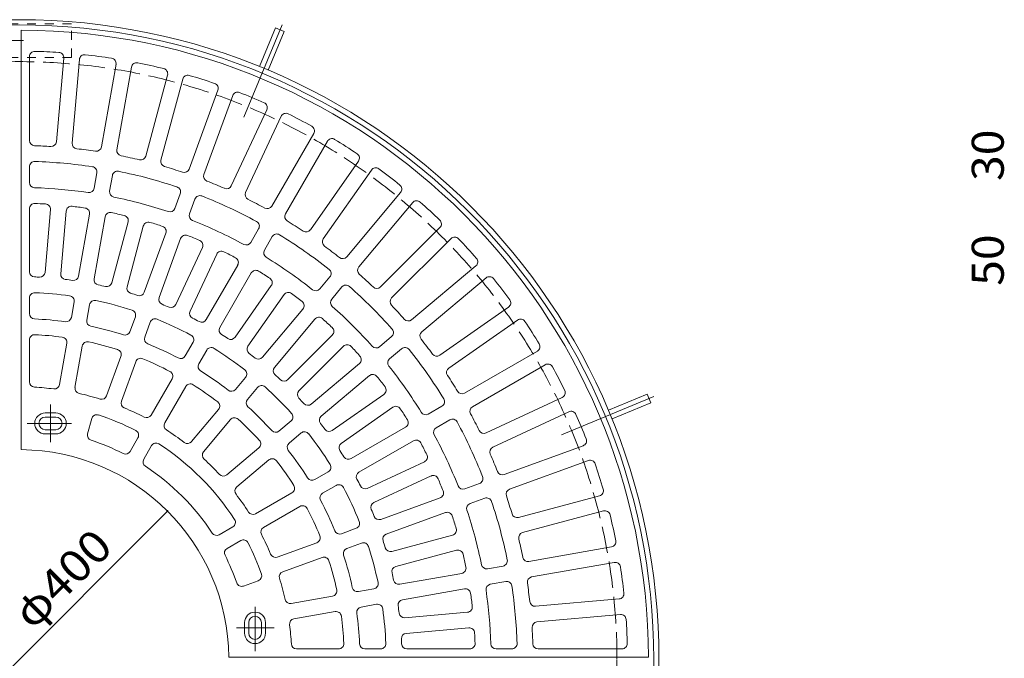
# Model space of a CAD drawing. Units: millimetres. Extents: x -1674 to 1812, y -1370 to 1200.
# Drawn here: x -875 to 63, y 506 to 1115 of the extents above; entities that cross this region are included whole.
import ezdxf

# ---------------------------------------------------------------- set-up
doc = ezdxf.new("R2010")
doc.units = ezdxf.units.MM
doc.header["$LTSCALE"] = 10
for name, pattern in [('JWW_CENTER1', [6.773333, 4.233333, -0.846667, 0.846667, -0.846667]), ('JWW_CENTER2', [13.546667, 11.006667, -0.846667, 0.846667, -0.846667]), ('JWW_DASHED1', [1.693333, 0.846667, -0.846667]), ('JWW_DASHED3', [3.386667, 2.54, -0.846667])]:
    doc.linetypes.add(name, pattern=pattern)
for name, color, linetype in [('0-0', 7, 'Continuous'), ('0-1', 7, 'Continuous'), ('0-4', 7, 'Continuous'), ('8-0', 7, 'Continuous')]:
    doc.layers.add(name, color=color, linetype=linetype)
doc.styles.add('ＭＳ ゴシック', font='txt', dxfattribs={"height": 1})

msp = doc.modelspace()

# ---------------------------------------------------------------- linework, layer by layer
at = {"layer": '0-0', "color": 3, "linetype": 'Continuous', "lineweight": 9}
for p, q in [((-873.87, 1105.27), (-873.87, 705.26)), ((-865.87, 1080.08), (-865.87, 1000.04)), ((-833.24, 1078.6), (-840.21, 998.88)), ((-818.3, 1077.29), (-825.27, 997.58)), ((-783.43, 1072.7), (-797.33, 993.9)), ((-768.66, 1070.1), (-782.56, 991.29)), ((-734.33, 1062.49), (-755.04, 985.19)), ((-719.84, 1058.61), (-740.55, 981.31)), ((-686.3, 1048.03), (-713.67, 972.84)), ((-672.21, 1042.9), (-699.58, 967.71)), ((-639.72, 1029.44), (-673.54, 956.92)), ((-626.12, 1023.11), (-659.94, 950.58)), ((-594.93, 1006.87), (-634.94, 937.57)), ((-581.94, 999.37), (-621.95, 930.07)), ((-552.28, 980.47), (-598.18, 914.92)), ((-865.87, 975.03), (-865.87, 960.02)), ((-801.67, 969.27), (-804.28, 954.49)), ((-540, 971.87), (-585.89, 906.32)), ((-786.9, 966.66), (-789.5, 951.89)), ((-722.23, 949.34), (-727.36, 935.23)), ((-512.1, 950.46), (-563.53, 889.16)), ((-708.13, 944.21), (-713.26, 930.1)), ((-500.6, 940.82), (-552.04, 879.52)), ((-865.87, 935.01), (-865.87, 874.97)), ((-845.88, 934.11), (-851.11, 874.31)), ((-830.94, 932.8), (-836.17, 873)), ((-808.62, 929.86), (-819.04, 870.74)), ((-793.85, 927.26), (-804.27, 868.14)), ((-771.87, 922.38), (-787.41, 864.4)), ((-757.38, 918.5), (-772.92, 860.52)), ((-735.91, 911.73), (-756.44, 855.32)), ((-647.45, 915.91), (-654.95, 902.91)), ((-474.68, 917.07), (-531.26, 860.48)), ((-721.81, 906.6), (-742.35, 850.19)), ((-634.46, 908.41), (-641.96, 895.41)), ((-464.07, 906.46), (-520.66, 849.88)), ((-701.02, 897.99), (-726.39, 843.58)), ((-687.42, 891.65), (-712.79, 837.24)), ((-667.45, 881.25), (-697.47, 829.27)), ((-654.46, 873.76), (-684.48, 821.77)), ((-440.32, 880.53), (-501.62, 829.1)), ((-579.61, 870.01), (-589.25, 858.51)), ((-430.67, 869.04), (-491.97, 817.61)), ((-635.48, 861.66), (-669.91, 812.49)), ((-568.12, 860.36), (-577.76, 848.87)), ((-865.87, 849.94), (-865.87, 834.93)), ((-823.39, 846.11), (-825.99, 831.33)), ((-623.19, 853.06), (-657.62, 803.88)), ((-808.62, 843.5), (-811.22, 828.72)), ((-605.33, 839.35), (-643.92, 793.37)), ((-409.26, 841.15), (-474.81, 795.25)), ((-765, 831.82), (-770.13, 817.71)), ((-750.9, 826.69), (-756.04, 812.58)), ((-593.84, 829.71), (-632.42, 783.73)), ((-400.66, 828.86), (-466.21, 782.96)), ((-865.87, 809.9), (-865.87, 769.85)), ((-709.98, 807.6), (-717.48, 794.6)), ((-577.24, 814.5), (-619.69, 772.06)), ((-520.77, 813.02), (-532.27, 803.38)), ((-830.34, 806.69), (-837.29, 767.26)), ((-815.57, 804.08), (-822.52, 764.65)), ((-696.99, 800.1), (-704.49, 787.1)), ((-566.63, 803.9), (-609.08, 761.45)), ((-511.13, 801.53), (-522.62, 791.89)), ((-381.77, 799.2), (-451.07, 759.19)), ((-778.69, 794.2), (-792.38, 756.58)), ((-764.59, 789.07), (-778.29, 751.45)), ((-551.43, 787.3), (-597.41, 748.71)), ((-374.26, 786.21), (-443.57, 746.2)), ((-729.99, 772.94), (-750.01, 738.26)), ((-660, 774.2), (-669.65, 762.71)), ((-541.78, 775.81), (-587.77, 737.22)), ((-717, 765.44), (-737.02, 730.76)), ((-648.5, 764.56), (-658.15, 753.06)), ((-528.08, 757.95), (-577.25, 723.52)), ((-358.03, 755.02), (-430.55, 721.2)), ((-685.73, 743.54), (-711.46, 712.87)), ((-519.48, 745.66), (-568.65, 711.23)), ((-472.73, 746.69), (-485.72, 739.18)), ((-840.87, 740.26), (-850.87, 740.26)), ((-840.87, 736.26), (-850.87, 736.26)), ((-806.59, 734.84), (-810.48, 720.33)), ((-674.23, 733.9), (-699.97, 703.23)), ((-616.57, 732.63), (-628.07, 722.99)), ((-465.22, 733.7), (-478.22, 726.19)), ((-351.69, 741.42), (-424.21, 707.61)), ((-840.87, 724.26), (-850.87, 724.26)), ((-507.38, 726.68), (-559.37, 696.66)), ((-840.87, 720.26), (-850.87, 720.26)), ((-762.53, 716.58), (-770.04, 703.58)), ((-606.93, 721.14), (-618.43, 711.49)), ((-499.88, 713.69), (-551.86, 683.67)), ((-749.54, 709.08), (-757.05, 696.07)), ((-647.24, 706.9), (-677.91, 681.17)), ((-338.23, 708.94), (-413.43, 681.57)), ((-637.6, 695.41), (-668.27, 669.68)), ((-333.1, 694.84), (-408.29, 667.47)), ((-489.48, 693.72), (-543.89, 668.35)), ((-581.03, 684.15), (-594.03, 676.65)), ((-483.14, 680.13), (-537.55, 654.76)), ((-573.53, 671.17), (-586.53, 663.66)), ((-436.93, 673.01), (-451.03, 667.88)), ((-650.37, 644.12), (-615.7, 664.14)), ((-474.53, 659.33), (-530.94, 638.8)), ((-431.79, 658.92), (-445.9, 653.79)), ((-322.52, 661.3), (-399.82, 640.59)), ((-608.2, 651.15), (-642.87, 631.13)), ((-469.4, 645.23), (-525.81, 624.7)), ((-318.64, 646.82), (-395.94, 626.11)), ((-672.06, 631.6), (-685.06, 624.09)), ((-554.45, 630.24), (-568.55, 625.11)), ((-462.63, 623.76), (-520.61, 608.23)), ((-664.56, 618.61), (-677.56, 611.1)), ((-592.06, 616.55), (-629.69, 602.86)), ((-549.31, 616.15), (-563.42, 611.01)), ((-311.03, 612.48), (-389.84, 598.59)), ((-586.93, 602.46), (-624.55, 588.76)), ((-458.75, 609.28), (-516.73, 593.74)), ((-414.47, 594.25), (-429.24, 591.64)), ((-308.42, 597.71), (-387.23, 583.82)), ((-453.87, 587.3), (-512.99, 576.87)), ((-647.79, 580.3), (-661.89, 575.17)), ((-411.86, 579.48), (-426.64, 576.87)), ((-577.05, 565.58), (-616.48, 558.63)), ((-537.63, 572.53), (-552.41, 569.92)), ((-451.27, 572.53), (-510.38, 562.1)), ((-535.02, 557.76), (-549.8, 555.15)), ((-303.83, 562.85), (-383.55, 555.88)), ((-574.44, 550.81), (-613.87, 543.85)), ((-448.33, 550.21), (-508.13, 544.98)), ((-302.53, 547.91), (-382.24, 540.93)), ((-660.88, 540.27), (-660.88, 530.27)), ((-656.88, 540.27), (-656.88, 530.27)), ((-644.88, 540.27), (-644.88, 530.27)), ((-640.88, 540.27), (-640.88, 530.27)), ((-447.02, 535.27), (-506.82, 530.03)), ((-275.87, 507.27), (-675.88, 507.27)), ((-571.23, 515.27), (-611.28, 515.27)), ((-531.18, 515.27), (-546.2, 515.27)), ((-446.12, 515.27), (-506.16, 515.27)), ((-406.1, 515.27), (-421.1, 515.27)), ((-301.05, 515.27), (-381.08, 515.27))]:
    msp.add_line(p, q, dxfattribs=at)
at = {"layer": '0-0', "color": 3, "linetype": 'JWW_CENTER1', "lineweight": 9}
for p, q in [((-845.87, 748.4), (-845.87, 712.47)), ((-868.07, 730.26), (-822.78, 730.26)), ((-650.88, 513.07), (-650.88, 558.37)), ((-632.74, 535.27), (-668.67, 535.27))]:
    msp.add_line(p, q, dxfattribs=at)
at = {"layer": '0-0', "color": 3, "linetype": 'Continuous', "lineweight": 9}
for centre, radius, start, end in [((-875.87, 505.27), 600, 0.19098, 89.80899), ((-860.87, 1080.08), 5, 88.50661, 179.99985), ((-875.87, 505.27), 580, 86.24561, 88.50519), ((-838.22, 1079.04), 5, 355.00014, 86.24437), ((-813.32, 1076.86), 5, 83.75354, 175.00014), ((-875.87, 505.27), 580, 81.24564, 83.7543), ((-788.36, 1073.57), 5, 350.00049, 81.24521), ((-763.74, 1069.23), 5, 78.75436, 170.00049), ((-875.87, 505.27), 580, 76.24567, 78.75436), ((-739.16, 1063.78), 5, 344.99973, 76.24744), ((-715.01, 1057.31), 5, 73.75513, 164.99983), ((-875.87, 505.27), 580, 71.24565, 73.75435), ((-691, 1049.74), 5, 340.00015, 71.24323), ((-667.51, 1041.19), 5, 68.75436, 160.00049), ((-875.87, 505.27), 580, 66.24567, 68.75436), ((-644.25, 1031.56), 5, 334.99973, 66.24744), ((-621.59, 1020.99), 5, 63.75513, 154.99983), ((-875.87, 505.27), 580, 61.24565, 63.75435), ((-599.26, 1009.37), 5, 330.00015, 61.24323), ((-860.87, 1000.04), 5, 180, 268.26241), ((-875.87, 505.27), 490, 86.44693, 88.26353), ((-845.19, 999.32), 5, 266.44925, 355.00014), ((-820.29, 997.14), 5, 175.00014, 263.5537), ((-577.61, 996.87), 5, 58.75436, 150.00049), ((-875.87, 505.27), 580, 56.24567, 58.75436), ((-875.87, 505.27), 490, 81.44704, 83.55293), ((-802.25, 994.77), 5, 261.44614, 350.00049), ((-777.63, 990.42), 5, 170.00049, 258.55144), ((-556.38, 983.34), 5, 324.99973, 56.24744), ((-860.87, 975.03), 5, 88.17148, 180), ((-875.87, 505.27), 475, 81.524, 88.17113), ((-875.87, 505.27), 490, 76.44701, 78.55299), ((-759.87, 986.49), 5, 256.44641, 344.99973), ((-735.72, 980.02), 5, 164.99983, 253.55391), ((-806.59, 970.14), 5, 350.00049, 81.52643), ((-781.97, 965.8), 5, 78.47627, 170.00049), ((-875.87, 505.27), 475, 71.52402, 78.47601), ((-875.87, 505.27), 490, 71.44705, 73.55301), ((-718.37, 974.55), 5, 251.44655, 340.00015), ((-694.88, 966), 5, 160.00049, 248.55144), ((-535.9, 969), 5, 53.75513, 144.99983), ((-875.87, 505.27), 580, 51.24565, 53.75435), ((-860.87, 960.02), 5, 180, 268.10901), ((-875.87, 505.27), 490, 66.44701, 68.55299), ((-515.93, 953.68), 5, 320.00015, 51.24323), ((-875.87, 505.27), 450, 81.57425, 88.11082), ((-809.2, 955.36), 5, 261.5724, 350.00049), ((-784.58, 951.02), 5, 170.00049, 258.42422), ((-726.92, 951.05), 5, 339.99883, 71.5242), ((-678.07, 959.03), 5, 246.44641, 334.99973), ((-655.41, 948.47), 5, 154.99983, 243.55391), ((-860.87, 935.01), 5, 88.0011, 180), ((-875.87, 505.27), 435, 86.66573, 88.00093), ((-850.86, 934.54), 5, 355.00014, 86.6653), ((-875.87, 505.27), 450, 71.57434, 78.42577), ((-703.43, 942.5), 5, 68.47627, 160.00049), ((-875.87, 505.27), 475, 61.52402, 68.47601), ((-875.87, 505.27), 490, 61.44705, 63.55301), ((-496.77, 937.61), 5, 48.75436, 140.00049), ((-875.87, 505.27), 580, 46.24567, 48.75436), ((-825.96, 932.36), 5, 83.33644, 175.00014), ((-875.87, 505.27), 435, 81.6658, 83.33415), ((-813.54, 930.73), 5, 350.00049, 81.66435), ((-788.92, 926.39), 5, 78.33681, 170.00049), ((-875.87, 505.27), 435, 76.66583, 78.33421), ((-732.06, 936.95), 5, 251.57224, 339.99883), ((-708.56, 928.39), 5, 160.00049, 248.42422), ((-639.27, 940.07), 5, 241.44655, 330.00015), ((-617.62, 927.57), 5, 150.00049, 238.55144), ((-776.7, 923.68), 5, 344.99983, 76.66812), ((-752.55, 917.21), 5, 73.33475, 164.99983), ((-875.87, 505.27), 435, 71.66582, 73.3342), ((-875.87, 505.27), 450, 61.57434, 68.42577), ((-651.78, 918.41), 5, 329.99883, 61.5242), ((-875.87, 505.27), 490, 56.44701, 58.55299), ((-478.21, 920.6), 5, 314.99973, 46.24744), ((-740.61, 913.44), 5, 340.00015, 71.66739), ((-630.13, 905.91), 5, 58.47627, 150.00049), ((-602.28, 917.79), 5, 236.44641, 324.99973), ((-717.12, 904.89), 5, 68.33681, 160.00049), ((-875.87, 505.27), 435, 66.66583, 68.33421), ((-705.55, 900.1), 5, 334.99983, 66.66812), ((-659.28, 905.41), 5, 241.57224, 329.99883), ((-875.87, 505.27), 475, 51.52402, 58.47601), ((-581.8, 903.45), 5, 144.99983, 233.55391), ((-460.54, 902.92), 5, 43.75513, 134.99983), ((-875.87, 505.27), 580, 41.24565, 43.75435), ((-682.89, 889.54), 5, 63.33475, 154.99983), ((-875.87, 505.27), 435, 61.66582, 63.3342), ((-637.63, 892.91), 5, 150.00049, 238.42422), ((-875.87, 505.27), 490, 51.44705, 53.55301), ((-671.79, 883.75), 5, 330.00015, 61.66739), ((-875.87, 505.27), 450, 51.57434, 58.42577), ((-567.36, 892.38), 5, 231.44655, 320.00015), ((-443.53, 884.36), 5, 310.00015, 41.24323), ((-860.87, 874.97), 5, 180, 267.67723), ((-856.09, 874.74), 5, 266.93828, 355.00014), ((-831.19, 872.56), 5, 175.00014, 263.06195), ((-650.13, 871.26), 5, 58.33681, 150.00049), ((-875.87, 505.27), 435, 56.66583, 58.33421), ((-583.44, 873.22), 5, 319.99883, 51.5242), ((-548.21, 876.31), 5, 140.00049, 228.55144), ((-875.87, 505.27), 365, 86.93594, 87.67657), ((-875.87, 505.27), 365, 81.9361, 83.06395), ((-823.97, 871.61), 5, 261.93373, 350.00049), ((-799.35, 867.27), 5, 170.00049, 258.06456), ((-792.24, 865.69), 5, 256.93634, 344.99983), ((-639.57, 864.53), 5, 324.99983, 56.66812), ((-875.87, 505.27), 490, 46.44701, 48.55299), ((-427.46, 865.21), 5, 38.75436, 130.00049), ((-875.86, 505.27), 580, 36.24567, 38.75436), ((-860.87, 849.94), 5, 87.50674, 180), ((-875.87, 505.27), 350, 82.07642, 87.5081), ((-875.87, 505.27), 365, 76.93607, 78.06396), ((-768.09, 859.22), 5, 164.99973, 253.06215), ((-875.87, 505.27), 365, 71.93608, 73.06401), ((-761.14, 857.03), 5, 251.93671, 340.00015), ((-619.09, 850.19), 5, 53.33475, 144.99983), ((-875.87, 505.27), 435, 51.66582, 53.3342), ((-593.09, 861.73), 5, 231.57224, 319.99883), ((-564.29, 857.15), 5, 48.47627, 140.00049), ((-875.87, 505.27), 475, 41.52402, 48.47601), ((-534.8, 864.02), 5, 226.44641, 314.99973), ((-828.31, 846.98), 5, 349.99908, 82.07706), ((-803.69, 842.64), 5, 77.92506, 170.00148), ((-875.87, 505.27), 350, 72.07642, 77.92355), ((-737.65, 848.48), 5, 160.00049, 248.06456), ((-609.16, 842.57), 5, 320.00015, 51.66739), ((-573.93, 845.66), 5, 140.00049, 228.42422), ((-517.12, 846.34), 5, 134.99983, 223.55391), ((-412.13, 845.24), 5, 304.99973, 36.24744), ((-769.7, 833.53), 5, 339.99883, 72.07407), ((-875.87, 505.27), 365, 66.93607, 68.06396), ((-730.92, 845.7), 5, 246.93634, 334.99983), ((-708.26, 835.13), 5, 154.99973, 243.06215), ((-875.87, 505.27), 450, 41.57434, 48.42577), ((-875.87, 505.27), 490, 41.44705, 43.55301), ((-860.87, 834.93), 5, 180, 267.39305), ((-875.87, 505.27), 325, 82.1709, 87.39481), ((-830.92, 832.2), 5, 262.16899, 349.99908), ((-806.3, 827.85), 5, 170.00049, 257.82683), ((-746.2, 824.98), 5, 67.92506, 160.00148), ((-875.87, 505.27), 350, 62.07642, 67.92355), ((-875.87, 505.27), 365, 61.93608, 63.06401), ((-701.8, 831.77), 5, 241.93671, 330.00015), ((-590.01, 826.5), 5, 48.33681, 140.00049), ((-875.87, 505.27), 435, 46.66583, 48.33421), ((-504.83, 832.93), 5, 221.44655, 310.00015), ((-397.79, 824.76), 5, 33.75513, 124.99983), ((-875.86, 505.27), 580, 31.24565, 33.75435), ((-875.87, 505.27), 325, 72.17093, 77.82916), ((-774.83, 819.42), 5, 252.16968, 339.99883), ((-680.15, 819.27), 5, 150.00049, 238.06456), ((-580.78, 818.04), 5, 314.99983, 46.66812), ((-523.99, 816.85), 5, 309.99883, 41.5242), ((-488.76, 813.78), 5, 130.00049, 218.55144), ((-860.87, 809.9), 5, 87.18274, 180), ((-875.87, 505.27), 310, 82.34889, 87.18109), ((-835.26, 807.56), 5, 349.99908, 82.34663), ((-810.64, 803.21), 5, 77.65225, 170.00049), ((-875.87, 505.27), 310, 72.34897, 77.65114), ((-751.34, 810.87), 5, 160.00049, 247.82683), ((-714.31, 810.1), 5, 329.99883, 62.07407), ((-875.87, 505.27), 365, 56.93607, 58.06396), ((-674, 815.35), 5, 236.93634, 324.99983), ((-875.86, 505.27), 490, 36.44701, 38.55299), ((-783.39, 795.91), 5, 340.00015, 72.34877), ((-875.87, 505.27), 325, 62.17093, 67.82916), ((-692.65, 797.6), 5, 57.92506, 150.00148), ((-875.87, 505.27), 350, 52.07642, 57.92355), ((-653.53, 801.02), 5, 144.99973, 233.06215), ((-563.1, 800.36), 5, 43.33475, 134.99983), ((-875.87, 505.27), 435, 41.66582, 43.3342), ((-535.48, 807.21), 5, 221.57224, 309.99883), ((-507.92, 797.7), 5, 38.47627, 130.00049), ((-875.86, 505.27), 475, 31.52402, 38.47601), ((-384.27, 803.53), 5, 300.00015, 31.24323), ((-759.89, 787.36), 5, 67.65225, 160.00049), ((-875.87, 505.27), 310, 62.34897, 67.65114), ((-721.81, 797.1), 5, 242.16968, 329.99883), ((-875.87, 505.27), 365, 51.93608, 53.06401), ((-647.75, 796.58), 5, 231.93671, 320.00015), ((-554.64, 791.13), 5, 310.00015, 41.66739), ((-519.41, 788.06), 5, 130.00049, 218.42422), ((-477.68, 799.34), 5, 216.44641, 304.99973), ((-734.32, 775.44), 5, 330.00015, 62.34877), ((-700.16, 784.6), 5, 150.00049, 237.82683), ((-875.87, 505.27), 325, 52.17093, 57.82916), ((-663.83, 777.42), 5, 319.99883, 52.07407), ((-628.59, 780.51), 5, 140.00049, 228.06456), ((-875.86, 505.27), 450, 31.57434, 38.42577), ((-463.34, 778.86), 5, 124.99983, 213.55391), ((-371.76, 781.88), 5, 28.75436, 120.00049), ((-875.86, 505.27), 580, 26.24567, 28.75436), ((-860.87, 769.85), 5, 180, 266.75632), ((-875.87, 505.27), 365, 46.93607, 48.06396), ((-623.22, 775.59), 5, 226.93634, 314.99983), ((-538.57, 771.98), 5, 38.33681, 130.00049), ((-875.86, 505.27), 435, 36.66583, 38.33421), ((-875.86, 505.27), 490, 31.44705, 33.55301), ((-875.87, 505.27), 260, 82.70384, 86.75513), ((-842.22, 768.13), 5, 262.70157, 349.99908), ((-817.59, 763.78), 5, 170.00049, 257.29721), ((-712.67, 762.94), 5, 57.65225, 150.00049), ((-875.87, 505.27), 310, 52.34897, 57.65114), ((-673.48, 765.92), 5, 232.16968, 319.99883), ((-644.67, 761.35), 5, 47.92506, 140.00148), ((-875.87, 505.27), 350, 42.07642, 47.92355), ((-605.55, 757.91), 5, 134.99973, 223.06215), ((-530.95, 762.05), 5, 304.99983, 36.66812), ((-453.57, 763.52), 5, 211.44655, 300.00015), ((-360.14, 759.55), 5, 294.99973, 26.24744), ((-875.87, 505.27), 260, 72.70367, 77.29625), ((-797.08, 758.29), 5, 252.70567, 340.00015), ((-773.59, 749.74), 5, 160.00049, 247.29721), ((-654.32, 749.85), 5, 140.00049, 227.82683), ((-875.87, 505.27), 365, 41.93608, 43.06401), ((-475.23, 751.02), 5, 299.99883, 31.5242), ((-875.87, 505.27), 260, 62.70367, 67.29625), ((-689.56, 746.75), 5, 320.00015, 52.34877), ((-875.87, 505.27), 325, 42.17093, 47.82916), ((-600.63, 752.54), 5, 221.93671, 310.00015), ((-516.61, 741.57), 5, 33.33475, 124.99983), ((-875.86, 505.27), 435, 31.66582, 33.3342), ((-441.07, 741.87), 5, 120.00049, 208.55144), ((-349.57, 736.89), 5, 23.75513, 114.99983), ((-850.87, 730.26), 10, 90, 270), ((-850.87, 730.26), 6, 90, 270), ((-840.87, 730.26), 10, 270, 90), ((-840.87, 730.26), 6, 270, 90), ((-801.76, 733.54), 5, 72.01393, 164.99983), ((-875.87, 505.27), 245, 62.98529, 72.01414), ((-754.34, 740.76), 5, 242.70567, 330.00015), ((-670.4, 730.68), 5, 47.65225, 140.00049), ((-875.87, 505.27), 310, 42.34897, 47.65114), ((-619.79, 736.46), 5, 309.99883, 42.07407), ((-584.55, 733.39), 5, 130.00049, 218.06456), ((-509.88, 731.01), 5, 300.00015, 31.66739), ((-488.22, 743.51), 5, 211.57224, 299.99883), ((-462.72, 729.37), 5, 28.47627, 120.00049), ((-875.86, 505.27), 490, 26.44701, 28.55299), ((-875.86, 505.27), 580, 21.24565, 23.75435), ((-766.86, 719.08), 5, 329.99982, 62.98425), ((-732.69, 728.26), 5, 150.00049, 237.29721), ((-875.87, 505.27), 260, 52.70367, 57.29625), ((-631.29, 726.82), 5, 222.16968, 309.99883), ((-875.86, 505.27), 365, 36.93607, 38.06396), ((-580.12, 727.61), 5, 216.93634, 304.99983), ((-475.72, 721.86), 5, 120.00049, 208.42422), ((-875.86, 505.27), 475, 21.52402, 28.47601), ((-432.67, 725.73), 5, 206.44641, 294.99973), ((-805.65, 719.03), 5, 164.99983, 251.81731), ((-875.87, 505.27), 220, 63.18459, 71.81483), ((-650.45, 710.73), 5, 310.00015, 42.34877), ((-603.72, 717.31), 5, 37.92506, 130.00148), ((-875.86, 505.27), 350, 32.07642, 37.92355), ((-497.38, 709.36), 5, 28.33681, 120.00049), ((-875.86, 505.27), 450, 21.57434, 28.42577), ((-339.94, 713.64), 5, 290.00015, 21.24323), ((-875.87, 505.27), 200, 0.57295, 89.42697), ((-745.21, 706.58), 5, 57.01385, 150.0002), ((-875.87, 505.27), 245, 32.98509, 57.0139), ((-715.29, 716.08), 5, 232.70567, 320.00015), ((-615.22, 707.66), 5, 130.00049, 217.82683), ((-875.86, 505.27), 325, 32.17093, 37.82916), ((-565.78, 707.14), 5, 124.99973, 213.06215), ((-875.86, 505.27), 365, 31.93608, 33.06401), ((-875.86, 505.27), 435, 26.66583, 28.33421), ((-422.1, 703.07), 5, 114.99983, 203.55391), ((-774.37, 706.08), 5, 243.18231, 329.99982), ((-752.72, 693.57), 5, 150.0002, 236.81226), ((-696.14, 700.01), 5, 140.00049, 227.29721), ((-875.87, 505.27), 260, 42.70367, 47.29625), ((-634.38, 691.58), 5, 37.65225, 130.00049), ((-875.86, 505.27), 310, 32.34897, 37.65114), ((-561.87, 700.99), 5, 211.93671, 300.00015), ((-491.6, 698.25), 5, 294.99983, 26.66812), ((-875.86, 505.27), 490, 21.44705, 23.55301), ((-331.39, 690.14), 5, 18.75436, 110.00049), ((-875.87, 505.27), 220, 33.18427, 56.81467), ((-583.53, 688.49), 5, 299.99883, 32.07407), ((-875.86, 505.27), 580, 16.24567, 18.75436), ((-681.12, 685), 5, 222.70567, 310.00015), ((-596.53, 680.98), 5, 212.16968, 299.99883), ((-549.37, 679.34), 5, 120.00049, 208.06456), ((-875.86, 505.27), 365, 26.93607, 28.06396), ((-481.03, 675.59), 5, 23.33475, 114.99983), ((-875.86, 505.27), 435, 21.66582, 23.3342), ((-438.64, 677.71), 5, 289.99883, 21.5242), ((-415.14, 686.27), 5, 201.44655, 290.00015), ((-665.05, 665.85), 5, 130.00049, 217.29721), ((-618.2, 668.47), 5, 300.00015, 32.34877), ((-571.03, 666.83), 5, 27.92506, 120.00148), ((-875.86, 505.27), 350, 22.07642, 27.92355), ((-546, 672.88), 5, 206.93634, 294.99983), ((-452.74, 672.58), 5, 201.57224, 289.99883), ((-406.59, 662.77), 5, 110.00049, 198.55144), ((-323.82, 666.13), 5, 284.99973, 16.24744), ((-875.86, 505.27), 260, 32.70367, 37.29625), ((-584.03, 659.33), 5, 120.00049, 207.82683), ((-476.24, 664.03), 5, 290.00015, 21.66739), ((-430.09, 654.22), 5, 18.47627, 110.00049), ((-875.86, 505.27), 490, 16.44701, 18.55299), ((-605.7, 646.82), 5, 27.65225, 120.00049), ((-875.86, 505.27), 310, 22.34897, 27.65114), ((-875.86, 505.27), 325, 22.17093, 27.82916), ((-535.44, 650.22), 5, 114.99973, 203.06215), ((-875.86, 505.27), 365, 21.93608, 23.06401), ((-444.19, 649.09), 5, 110.00049, 198.42422), ((-875.86, 505.27), 475, 11.52402, 18.47601), ((-674.56, 635.93), 5, 300.00122, 32.98459), ((-652.87, 648.45), 5, 212.70567, 300.00015), ((-532.65, 643.5), 5, 201.93671, 290.00015), ((-467.69, 640.53), 5, 18.33681, 110.00049), ((-875.86, 505.27), 435, 16.66583, 18.33421), ((-875.86, 505.27), 450, 11.57434, 18.42577), ((-401.11, 645.42), 5, 196.44641, 284.99973), ((-317.35, 641.99), 5, 13.75513, 104.99983), ((-875.86, 505.27), 580, 11.24565, 13.75435), ((-640.37, 626.8), 5, 120.00049, 207.29721), ((-556.16, 634.94), 5, 289.99883, 22.07407), ((-463.92, 628.59), 5, 284.99983, 16.66812), ((-687.56, 628.42), 5, 213.18381, 300.00122), ((-875.86, 505.27), 260, 22.70367, 27.29625), ((-593.77, 621.25), 5, 290.00015, 22.34877), ((-570.26, 629.81), 5, 202.16968, 289.99883), ((-524.1, 620), 5, 110.00049, 198.06456), ((-394.64, 621.28), 5, 104.99983, 193.55391), ((-875.86, 505.27), 490, 11.44705, 13.55301), ((-675.06, 606.77), 5, 120.00122, 206.8139), ((-662.06, 614.28), 5, 27.01192, 120.00264), ((-875.87, 505.27), 245, 19.40308, 27.01381), ((-561.71, 606.31), 5, 110.00049, 197.82683), ((-547.6, 611.45), 5, 17.92506, 110.00148), ((-875.86, 505.27), 350, 12.07642, 17.92355), ((-875.86, 505.27), 365, 16.93607, 18.06396), ((-521.91, 613.06), 5, 196.93634, 284.99983), ((-311.9, 617.41), 5, 280.00015, 11.24323), ((-875.87, 505.27), 220, 19.36333, 26.81451), ((-631.4, 607.55), 5, 202.70567, 290.00015), ((-585.22, 597.76), 5, 17.65225, 110.00049), ((-875.86, 505.27), 325, 12.17093, 17.82916), ((-457.45, 604.45), 5, 13.33475, 104.99983), ((-875.86, 505.27), 435, 11.66582, 13.3342), ((-390.71, 603.51), 5, 191.44655, 280.00015), ((-875.86, 505.27), 310, 12.34897, 17.65114), ((-515.44, 588.91), 5, 104.99973, 193.06215), ((-454.74, 592.22), 5, 280.00015, 11.66739), ((-430.11, 596.57), 5, 191.57224, 279.99883), ((-415.33, 599.17), 5, 279.99883, 11.5242), ((-307.56, 592.79), 5, 8.75436, 100.00049), ((-875.86, 505.28), 580, 6.24567, 8.75436), ((-649.5, 585), 5, 289.99814, 19.40366), ((-622.84, 584.06), 5, 110.00049, 197.29721), ((-875.86, 505.27), 260, 12.70367, 17.29625), ((-875.86, 505.27), 365, 11.93608, 13.06401), ((-386.36, 578.89), 5, 100.00049, 188.55144), ((-663.6, 579.87), 5, 199.36508, 289.99718), ((-553.28, 574.85), 5, 192.16968, 279.99883), ((-538.49, 577.45), 5, 279.99883, 12.07407), ((-513.86, 581.8), 5, 191.93671, 280.00015), ((-450.4, 567.6), 5, 8.33681, 100.00049), ((-425.77, 571.95), 5, 100.00049, 188.42422), ((-410.99, 574.55), 5, 8.47627, 100.00049), ((-875.86, 505.28), 475, 1.82837, 8.47601), ((-875.86, 505.28), 490, 6.44701, 8.55299), ((-577.92, 570.5), 5, 280.00015, 12.34877), ((-875.86, 505.28), 435, 6.66583, 8.33421), ((-875.86, 505.28), 450, 1.88867, 8.42577), ((-304.27, 567.83), 5, 274.99973, 6.24744), ((-617.35, 563.55), 5, 192.70567, 280.00015), ((-548.93, 550.23), 5, 100.00049, 187.82683), ((-534.15, 552.83), 5, 7.92506, 100.00148), ((-509.52, 557.18), 5, 100.00049, 188.06456), ((-875.86, 505.28), 365, 6.93608, 8.06396), ((-448.76, 555.19), 5, 274.99983, 6.66812), ((-383.99, 560.86), 5, 186.44641, 274.99973), ((-650.88, 540.27), 10, 0, 180), ((-650.88, 540.27), 6, 0, 180), ((-573.57, 545.88), 5, 7.65225, 100.00049), ((-875.86, 505.28), 310, 2.81813, 7.65114), ((-875.86, 505.28), 325, 2.60449, 7.82916), ((-875.86, 505.28), 350, 2.49117, 7.92355), ((-508.57, 549.96), 5, 186.93634, 274.99983), ((-302.09, 542.93), 5, 3.75513, 94.99983), ((-613, 538.93), 5, 100.00049, 187.29721), ((-875.86, 505.28), 260, 3.24394, 7.29625), ((-446.59, 530.28), 5, 3.33475, 94.99983), ((-381.81, 535.95), 5, 94.99983, 183.55391), ((-875.86, 505.28), 490, 1.73601, 3.55301), ((-875.86, 505.28), 580, 1.4944, 3.75435), ((-650.88, 530.27), 10, 180, 0), ((-650.88, 530.27), 6, 180, 0), ((-506.39, 525.03), 5, 94.99973, 183.06215), ((-875.86, 505.28), 435, 1.99852, 3.3342), ((-611.28, 520.27), 5, 183.24376, 270), ((-571.23, 520.27), 5, 270, 2.81732), ((-546.2, 520.27), 5, 182.60411, 270), ((-531.18, 520.27), 5, 270, 2.49042), ((-875.86, 505.28), 365, 2.32275, 3.0609), ((-506.16, 520.27), 5, 182.32283, 270), ((-446.12, 520.27), 5, 270, 1.99901), ((-421.1, 520.27), 5, 181.88815, 270), ((-406.1, 520.27), 5, 270, 1.82857), ((-381.08, 520.27), 5, 181.73492, 270), ((-301.05, 520.27), 5, 270, 1.49324)]:
    msp.add_arc(centre, radius, start, end, dxfattribs=at)
at = {"layer": '0-1', "color": 2, "linetype": 'JWW_DASHED1', "lineweight": 9}
for p, q in [((-825.87, 1111.27), (-925.87, 1111.27)), ((-825.87, 1079.27), (-825.87, 1111.27)), ((-825.87, 1079.27), (-925.87, 1079.27))]:
    msp.add_line(p, q, dxfattribs=at)
at = {"layer": '0-1', "color": 2, "linetype": 'JWW_CENTER2', "lineweight": 9}
for p, q in [((-625.19, 1110.47), (-661.65, 1022.44)), ((-270.67, 755.95), (-358.7, 719.49))]:
    msp.add_line(p, q, dxfattribs=at)
at = {"layer": '0-1', "color": 2, "linetype": 'Continuous', "lineweight": 9}
for p, q in [((-631.28, 1107.51), (-646.59, 1070.56)), ((-622.97, 1104.07), (-638.28, 1067.12)), ((-622.97, 1104.07), (-631.28, 1107.51)), ((-277.07, 758.17), (-314.03, 742.87)), ((-273.63, 749.86), (-277.07, 758.17)), ((-273.63, 749.86), (-310.58, 734.55))]:
    msp.add_line(p, q, dxfattribs=at)
at = {"layer": '0-1', "color": 2, "linetype": 'JWW_CENTER1', "lineweight": 9}
msp.add_line((-871.7, 1095.27), (-912.87, 1095.27), dxfattribs=at)
at = {"layer": '0-1', "color": 2, "linetype": 'Continuous', "lineweight": 9}
for radius in [610, 605]:
    msp.add_circle((-875.87, 505.27), radius, dxfattribs=at)
at = {"layer": '0-1', "color": 2, "linetype": 'JWW_DASHED3', "lineweight": 9}
msp.add_circle((-875.87, 505.27), 570, dxfattribs=at)
at = {"layer": '0-4', "color": 7, "linetype": 'Continuous', "lineweight": 9}
msp.add_line((-734.45, 646.69), (-1017.29, 363.85), dxfattribs=at)
at = {"layer": '0-4', "color": 7, "linetype": 'Continuous', "lineweight": 9, "const_width": 1}
msp.add_lwpolyline([(-733.95, 646.69, 0.414214), (-734.45, 647.19, 0.414214), (-734.95, 646.69, 0.414214), (-734.45, 646.19, 0.414214)], format="xyb", close=True, dxfattribs=at)

# ---------------------------------------------------------------- texts
at = {"layer": '0-4', "color": 2, "linetype": 'Continuous', "lineweight": 211, "style": 'ＭＳ ゴシック', "width": 1.1}
msp.add_text('φ400', height=30.48, rotation=45, dxfattribs=at).set_placement((-863.09, 532.13))
at = {"layer": '8-0', "color": 2, "linetype": 'Continuous', "lineweight": 211, "style": 'ＭＳ ゴシック', "width": 1.0625}
for s, p in [('30', (62.83, 961.47)), ('50', (62.83, 861.47))]:
    msp.add_text(s, height=30.48, rotation=90, dxfattribs=at).set_placement(p)

doc.saveas('drawing.dxf')
